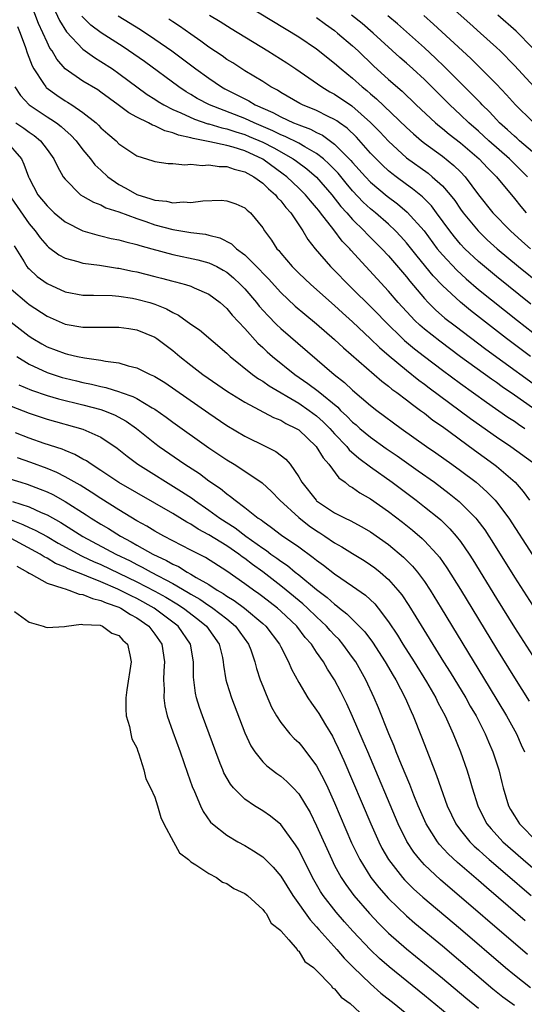
# Model space of a CAD drawing. Units: inches. Extents: x 2622000 to 2625000, y 1500000 to 1503000.
# Drawn here: x 2622882 to 2622938, y 1501195 to 1501304 of the extents above; entities that cross this region are included whole.
import ezdxf

# ---------------------------------------------------------------- set-up
doc = ezdxf.new("R2010")
doc.units = ezdxf.units.IN
doc.header["$MEASUREMENT"] = 0
doc.layers.add('LD26221500_2ft', color=162, linetype='Continuous')

msp = doc.modelspace()

# ---------------------------------------------------------------- linework, layer by layer
at = {"layer": 'LD26221500_2ft'}
for points, elevation in [([(2622939, 1501261.29), (2622937, 1501262.7), (2622935.63, 1501263.63), (2622935, 1501264.09), (2622934.46, 1501264.46), (2622931, 1501266.97), (2622928.69, 1501268.69), (2622927, 1501270.04), (2622926.48, 1501270.48), (2622925.93, 1501271), (2622925.47, 1501271.47), (2622924.08, 1501273), (2622923, 1501274.27), (2622920.47, 1501277), (2622918.82, 1501278.82), (2622918.68, 1501279), (2622917.85, 1501279.85), (2622916.92, 1501281.08), (2622915.43, 1501283), (2622915.23, 1501283.23), (2622915, 1501283.55), (2622914.33, 1501284.32), (2622913.77, 1501285), (2622913, 1501285.75), (2622911.67, 1501287), (2622911.29, 1501287.29), (2622909, 1501288.96), (2622907, 1501289.87), (2622905.72, 1501290.28), (2622905, 1501290.47), (2622903.11, 1501290.89), (2622901.26, 1501291.26), (2622901, 1501291.34), (2622899.64, 1501291.64), (2622899, 1501291.91), (2622898.12, 1501292.12), (2622897, 1501292.66), (2622896.74, 1501292.74), (2622896.28, 1501293), (2622895, 1501293.63), (2622894.1, 1501294.1), (2622892.93, 1501295), (2622891, 1501296.42), (2622890.66, 1501296.66), (2622889, 1501297.66), (2622887.02, 1501299.02), (2622886.08, 1501300.08), (2622885.56, 1501301), (2622885.32, 1501301.32), (2622885, 1501301.98), (2622884.05, 1501304.05), (2622882.41, 1501308.41)], 7816), ([(2622885.21, 1501307), (2622886.38, 1501304.38), (2622887.15, 1501303.15), (2622889, 1501301.2), (2622890.27, 1501300.27), (2622891, 1501299.83), (2622892.27, 1501299), (2622893, 1501298.5), (2622896.16, 1501296.16), (2622897, 1501295.63), (2622897.37, 1501295.37), (2622897.98, 1501295), (2622899, 1501294.48), (2622899.88, 1501294.12), (2622901.41, 1501293.41), (2622902.9, 1501292.9), (2622903, 1501292.88), (2622904.44, 1501292.44), (2622905, 1501292.33), (2622905.99, 1501291.99), (2622907, 1501291.71), (2622907.5, 1501291.5), (2622909, 1501290.84), (2622910.22, 1501290.22), (2622912.38, 1501289), (2622912.74, 1501288.74), (2622913.89, 1501287.89), (2622915, 1501286.96), (2622916.7, 1501285), (2622917.7, 1501283.7), (2622918.35, 1501283), (2622919, 1501282.26), (2622920.3, 1501281), (2622920.63, 1501280.63), (2622922.27, 1501279), (2622923, 1501278.21), (2622925, 1501275.87), (2622925.38, 1501275.38), (2622927, 1501273.44), (2622927.41, 1501273), (2622928.21, 1501272.21), (2622929.27, 1501271.27), (2622930.4, 1501270.4), (2622933.82, 1501267.82), (2622941, 1501262.61)], 7814), ([(2622940.07, 1501296.07), (2622937, 1501299.39), (2622935.41, 1501301), (2622935, 1501301.39), (2622933.24, 1501303), (2622932.05, 1501304.05), (2622927.83, 1501307.83)], 7794), ([(2622907, 1501306.22), (2622913, 1501302.56), (2622915, 1501301.24), (2622917, 1501299.66), (2622917.73, 1501299), (2622919, 1501297.96), (2622920.06, 1501297), (2622920.59, 1501296.59), (2622921, 1501296.23), (2622921.67, 1501295.67), (2622925, 1501292.47), (2622925.77, 1501291.77), (2622926.67, 1501291), (2622927, 1501290.74), (2622929, 1501289.29), (2622930.27, 1501288.27), (2622931, 1501287.55), (2622931.54, 1501287), (2622933.01, 1501285.01), (2622934.62, 1501283), (2622936.57, 1501281), (2622937.84, 1501279.84), (2622938.81, 1501279)], 7804), ([(2622938.78, 1501267), (2622936.12, 1501269), (2622932.11, 1501272.11), (2622931, 1501273.03), (2622929, 1501274.89), (2622927.97, 1501275.97), (2622926.17, 1501278.17), (2622925, 1501279.66), (2622924.37, 1501280.37), (2622923.77, 1501281), (2622923, 1501281.72), (2622921.54, 1501283), (2622921, 1501283.44), (2622920.19, 1501284.19), (2622919, 1501285.43), (2622918.28, 1501286.28), (2622917.39, 1501287.39), (2622916.41, 1501288.41), (2622915.75, 1501289), (2622915, 1501289.58), (2622913.68, 1501290.32), (2622913, 1501290.73), (2622911.5, 1501291.5), (2622911, 1501291.68), (2622910.12, 1501292.12), (2622908.03, 1501293), (2622907, 1501293.49), (2622903.07, 1501295), (2622901.72, 1501295.72), (2622901, 1501296.17), (2622900.47, 1501296.47), (2622899.67, 1501297), (2622895.84, 1501299.84), (2622894.66, 1501300.66), (2622893.46, 1501301.46), (2622891.02, 1501303.02), (2622889.88, 1501303.88), (2622888.89, 1501304.89)], 7812), ([(2622892.9, 1501304.9), (2622895.39, 1501303.39), (2622897, 1501302.33), (2622898.87, 1501301), (2622901.56, 1501299), (2622903, 1501297.96), (2622904.42, 1501297), (2622904.79, 1501296.79), (2622906.13, 1501296.13), (2622907, 1501295.66), (2622907.45, 1501295.45), (2622908.17, 1501295), (2622910.14, 1501294.14), (2622911, 1501293.66), (2622912.43, 1501293), (2622912.85, 1501292.85), (2622913, 1501292.77), (2622914.31, 1501292.31), (2622915, 1501291.93), (2622915.64, 1501291.64), (2622917, 1501290.64), (2622918.82, 1501288.82), (2622919, 1501288.59), (2622920.44, 1501287), (2622921, 1501286.41), (2622922.85, 1501284.85), (2622923.99, 1501283.99), (2622925.08, 1501283.08), (2622926.97, 1501280.97), (2622928.42, 1501279), (2622929, 1501278.3), (2622930.59, 1501276.59), (2622931.63, 1501275.63), (2622933, 1501274.47), (2622937.35, 1501271), (2622939.9, 1501269)], 7810), ([(2622903.08, 1501305), (2622904.28, 1501304.28), (2622905.5, 1501303.5), (2622909.58, 1501301), (2622911.68, 1501299.68), (2622912.7, 1501299), (2622915.58, 1501297), (2622916.47, 1501296.47), (2622917, 1501296.2), (2622918.9, 1501294.9), (2622921, 1501293.06), (2622922.02, 1501292.02), (2622923, 1501290.96), (2622925, 1501289.12), (2622927.39, 1501287.39), (2622927.87, 1501287), (2622929, 1501285.98), (2622929.85, 1501285), (2622930.36, 1501284.36), (2622931, 1501283.41), (2622931.3, 1501283), (2622932.98, 1501280.98), (2622933.99, 1501279.99), (2622935.07, 1501279), (2622937.46, 1501277), (2622939.96, 1501275)], 7806), ([(2622915, 1501304.74), (2622915.98, 1501303.98), (2622917, 1501303.27), (2622917.33, 1501303), (2622919, 1501301.57), (2622919.62, 1501301), (2622921.34, 1501299.34), (2622923, 1501297.84), (2622924.52, 1501296.52), (2622926.09, 1501295), (2622928.24, 1501293), (2622928.65, 1501292.65), (2622929, 1501292.38), (2622929.75, 1501291.75), (2622931, 1501290.78), (2622933.07, 1501289), (2622934, 1501288), (2622935.01, 1501287), (2622937, 1501284.59), (2622937.7, 1501283.7), (2622938.3, 1501283)], 7802), ([(2622938.46, 1501287), (2622936.44, 1501289), (2622934.14, 1501291), (2622933, 1501292.06), (2622931.94, 1501293), (2622931, 1501293.91), (2622929.8, 1501295), (2622928.4, 1501296.4), (2622927, 1501297.81), (2622925.71, 1501299), (2622925, 1501299.64), (2622924.26, 1501300.26), (2622921.28, 1501303), (2622920.05, 1501304.05), (2622918.89, 1501305)], 7800), ([(2622939, 1501289.76), (2622937.58, 1501291), (2622937.28, 1501291.28), (2622937, 1501291.51), (2622936.24, 1501292.24), (2622935.35, 1501293), (2622935, 1501293.36), (2622934.22, 1501294.22), (2622933.43, 1501295), (2622933.23, 1501295.23), (2622932.24, 1501296.24), (2622931, 1501297.45), (2622929.24, 1501299.24), (2622928.22, 1501300.22), (2622927, 1501301.34), (2622924.01, 1501304.01), (2622922.93, 1501304.93)], 7798), ([(2622939, 1501293.17), (2622937.13, 1501295), (2622936.13, 1501296.13), (2622935, 1501297.29), (2622932.15, 1501300.15), (2622928, 1501304), (2622926.94, 1501304.94)], 7796), ([(2622939, 1501301.36), (2622937.2, 1501303.2), (2622935.17, 1501305)], 7792), ([(2622881.73, 1501303.73), (2622882.02, 1501303), (2622882.6, 1501301.4), (2622882.79, 1501300.79), (2622883.34, 1501299.33), (2622883.52, 1501299), (2622884.61, 1501297.39), (2622884.85, 1501297), (2622884.92, 1501296.92), (2622886.08, 1501296.08), (2622887, 1501295.45), (2622887.29, 1501295.29), (2622887.75, 1501295), (2622889, 1501294.17), (2622890.47, 1501293), (2622890.74, 1501292.74), (2622891, 1501292.45), (2622891.77, 1501291.77), (2622892.69, 1501291), (2622893, 1501290.68), (2622895, 1501289.32), (2622896.78, 1501288.78), (2622897, 1501288.69), (2622898.47, 1501288.47), (2622899, 1501288.48), (2622900.33, 1501288.33), (2622901, 1501288.41), (2622902.27, 1501288.27), (2622903, 1501288.34), (2622904.15, 1501288.15), (2622905, 1501288.14), (2622905.83, 1501287.83), (2622907, 1501287.56), (2622907.35, 1501287.35), (2622908.02, 1501287), (2622909, 1501286.3), (2622909.65, 1501285.65), (2622910.41, 1501285), (2622910.66, 1501284.66), (2622911, 1501284.31), (2622911.58, 1501283.58), (2622912.12, 1501283), (2622913.45, 1501281), (2622914.03, 1501280.03), (2622914.84, 1501279), (2622916.55, 1501277), (2622917, 1501276.56), (2622918.5, 1501275), (2622919, 1501274.53), (2622921, 1501272.55), (2622921.77, 1501271.77), (2622922.5, 1501271), (2622924.79, 1501268.79), (2622925.87, 1501267.87), (2622927, 1501266.99), (2622929, 1501265.46), (2622931, 1501263.98), (2622933.9, 1501261.9), (2622936.26, 1501260.26), (2622937, 1501259.79), (2622937.46, 1501259.46), (2622938.17, 1501259)], 7818), ([(2622938.84, 1501272.84), (2622935, 1501275.91), (2622933.66, 1501277), (2622933, 1501277.57), (2622931.48, 1501279), (2622931, 1501279.51), (2622930.32, 1501280.32), (2622929.81, 1501281), (2622928.35, 1501283), (2622927.77, 1501283.77), (2622926.77, 1501284.77), (2622925.67, 1501285.67), (2622925, 1501286.14), (2622923.84, 1501287), (2622923.36, 1501287.36), (2622923, 1501287.67), (2622922.31, 1501288.31), (2622921.61, 1501289), (2622921, 1501289.64), (2622919.42, 1501291.42), (2622918.4, 1501292.4), (2622917.53, 1501293), (2622917.23, 1501293.23), (2622917, 1501293.37), (2622916.29, 1501293.71), (2622915, 1501294.36), (2622913.43, 1501295), (2622913.14, 1501295.14), (2622911, 1501296.39), (2622910.63, 1501296.63), (2622909.92, 1501297), (2622909, 1501297.59), (2622907, 1501298.79), (2622906.66, 1501299), (2622905.67, 1501299.67), (2622905, 1501300.07), (2622904.47, 1501300.47), (2622903, 1501301.44), (2622902.11, 1501302.11), (2622901, 1501302.86), (2622899.75, 1501303.75), (2622899, 1501304.24), (2622898.55, 1501304.55)], 7808), ([(2622881.42, 1501297), (2622882.03, 1501296.03), (2622883.02, 1501295.02), (2622885, 1501293.69), (2622885.43, 1501293.43), (2622886.04, 1501293), (2622886.59, 1501292.59), (2622887, 1501292.2), (2622887.65, 1501291.65), (2622888.24, 1501291), (2622889, 1501290.01), (2622889.83, 1501289), (2622890.33, 1501288.33), (2622891, 1501287.72), (2622891.76, 1501287), (2622893, 1501286.14), (2622893.75, 1501285.75), (2622895, 1501285.03), (2622896.55, 1501284.55), (2622897, 1501284.38), (2622898.28, 1501284.28), (2622899, 1501284.09), (2622900.2, 1501284.2), (2622901, 1501284.15), (2622902.33, 1501284.33), (2622904.39, 1501284.39), (2622905, 1501284.32), (2622906, 1501284), (2622907, 1501283.55), (2622907.28, 1501283.28), (2622907.63, 1501283), (2622909, 1501281.32), (2622909.19, 1501281), (2622909.96, 1501279.96), (2622910.56, 1501279), (2622910.78, 1501278.78), (2622911, 1501278.5), (2622912.29, 1501277), (2622913, 1501276.28), (2622914.34, 1501275), (2622917, 1501272.69), (2622917.87, 1501271.87), (2622919, 1501270.85), (2622921, 1501268.97), (2622921.99, 1501267.99), (2622923.07, 1501267.07), (2622925, 1501265.47), (2622926.37, 1501264.37), (2622927, 1501263.92), (2622927.52, 1501263.52), (2622932.11, 1501260.11), (2622935, 1501258.07), (2622936.6, 1501257), (2622939, 1501255.23)], 7820), ([(2622881.54, 1501293), (2622882.42, 1501292.42), (2622883, 1501291.96), (2622883.58, 1501291.58), (2622884.28, 1501291), (2622885, 1501290.05), (2622885.77, 1501289), (2622886.15, 1501288.15), (2622886.81, 1501287), (2622887, 1501286.72), (2622888.74, 1501285), (2622889, 1501284.83), (2622890.16, 1501284.16), (2622891, 1501283.87), (2622891.55, 1501283.55), (2622893, 1501283.1), (2622895, 1501282.34), (2622895.98, 1501282.02), (2622897, 1501281.66), (2622899, 1501281.14), (2622901, 1501280.81), (2622902.62, 1501280.62), (2622903, 1501280.52), (2622904.21, 1501280.21), (2622905.53, 1501279.53), (2622906.09, 1501279), (2622907, 1501278.32), (2622908.66, 1501276.66), (2622909, 1501276.29), (2622909.64, 1501275.64), (2622911, 1501274.13), (2622912.61, 1501272.61), (2622913.7, 1501271.7), (2622915, 1501270.64), (2622917, 1501268.89), (2622917.97, 1501267.97), (2622922.26, 1501264.26), (2622923, 1501263.71), (2622923.38, 1501263.38), (2622923.92, 1501263), (2622925, 1501262.17), (2622925.65, 1501261.65), (2622926.57, 1501261), (2622927, 1501260.68), (2622927.93, 1501259.93), (2622929, 1501259.19), (2622932.56, 1501256.56), (2622934.72, 1501255), (2622935, 1501254.78), (2622937.07, 1501253), (2622937.98, 1501251.98), (2622938.7, 1501251)], 7822), ([(2622880.43, 1501291), (2622882.15, 1501289), (2622882.42, 1501288.42), (2622882.93, 1501287), (2622883, 1501286.85), (2622883.97, 1501285), (2622885, 1501283.76), (2622885.8, 1501283), (2622887, 1501282), (2622888.99, 1501280.99), (2622890.53, 1501280.53), (2622891, 1501280.44), (2622892.15, 1501280.15), (2622893, 1501279.98), (2622893.75, 1501279.75), (2622895, 1501279.46), (2622895.34, 1501279.34), (2622896.65, 1501279), (2622899, 1501278.36), (2622901.77, 1501277.77), (2622903, 1501277.43), (2622903.88, 1501277), (2622904.61, 1501276.61), (2622905, 1501276.37), (2622905.75, 1501275.75), (2622906.54, 1501275), (2622907, 1501274.52), (2622908.3, 1501273), (2622908.61, 1501272.61), (2622909.55, 1501271.55), (2622910.54, 1501270.55), (2622911, 1501270.12), (2622916.95, 1501265), (2622918.1, 1501264.1), (2622919, 1501263.25), (2622921, 1501261.54), (2622921.7, 1501261), (2622924.41, 1501259), (2622927.23, 1501257), (2622928.27, 1501256.27), (2622930.04, 1501255), (2622931, 1501254.31), (2622932.73, 1501253), (2622933.95, 1501251.95), (2622934.87, 1501251), (2622935, 1501250.84), (2622936.37, 1501249), (2622939, 1501244.94)], 7824), ([(2622881, 1501284.64), (2622883, 1501281.77), (2622883.67, 1501281), (2622884.22, 1501280.22), (2622885, 1501279.33), (2622885.17, 1501279.17), (2622886.32, 1501278.32), (2622887, 1501277.94), (2622888.43, 1501277.57), (2622889, 1501277.37), (2622890.84, 1501277.16), (2622892.84, 1501276.84), (2622893, 1501276.82), (2622894.5, 1501276.5), (2622895, 1501276.41), (2622897, 1501275.92), (2622897.73, 1501275.73), (2622899, 1501275.37), (2622899.3, 1501275.3), (2622900.41, 1501275), (2622901, 1501274.81), (2622901.37, 1501274.63), (2622903, 1501273.93), (2622904.25, 1501273), (2622905, 1501272.35), (2622905.61, 1501271.61), (2622907, 1501270.1), (2622908.47, 1501268.47), (2622909, 1501267.99), (2622909.51, 1501267.51), (2622910.09, 1501267), (2622912.58, 1501265), (2622914.01, 1501264.01), (2622915.15, 1501263.15), (2622917.35, 1501261.35), (2622917.67, 1501261), (2622918.37, 1501260.37), (2622919, 1501259.7), (2622919.39, 1501259.39), (2622919.81, 1501259), (2622921, 1501258.01), (2622922.75, 1501256.75), (2622923.94, 1501255.94), (2622926.29, 1501254.29), (2622928.1, 1501253), (2622929.75, 1501251.75), (2622930.86, 1501250.86), (2622932.7, 1501249), (2622932.84, 1501248.84), (2622933.7, 1501247.7), (2622934.16, 1501247), (2622934.49, 1501246.49), (2622937, 1501242.44), (2622939, 1501239.33)], 7826), ([(2622881.33, 1501279.33), (2622882.45, 1501277.55), (2622882.76, 1501277), (2622882.87, 1501276.87), (2622883, 1501276.74), (2622883.92, 1501275.92), (2622885, 1501275.12), (2622887, 1501274.18), (2622889, 1501273.83), (2622890.17, 1501273.83), (2622892.23, 1501273.77), (2622893, 1501273.7), (2622894.52, 1501273.48), (2622895, 1501273.39), (2622896.44, 1501273), (2622897, 1501272.83), (2622898.3, 1501272.3), (2622899, 1501271.89), (2622899.61, 1501271.61), (2622901, 1501270.61), (2622901.96, 1501269.96), (2622905, 1501267.37), (2622905.18, 1501267.18), (2622905.39, 1501267), (2622907.86, 1501265), (2622908.52, 1501264.52), (2622909, 1501264.24), (2622909.72, 1501263.72), (2622913, 1501261.79), (2622914.16, 1501261), (2622915, 1501260.38), (2622915.73, 1501259.73), (2622916.46, 1501259), (2622917, 1501258.4), (2622918.35, 1501257), (2622918.63, 1501256.63), (2622919.69, 1501255.69), (2622921, 1501254.71), (2622923.41, 1501253), (2622926.09, 1501251), (2622927, 1501250.28), (2622928.58, 1501249), (2622928.81, 1501248.81), (2622929.83, 1501247.83), (2622930.54, 1501247), (2622931, 1501246.41), (2622931.97, 1501245), (2622932.37, 1501244.37), (2622935, 1501240.07), (2622937, 1501236.84), (2622939, 1501233.71)], 7828), ([(2622881, 1501274.51), (2622882.75, 1501273), (2622883, 1501272.8), (2622885, 1501271.47), (2622887, 1501270.6), (2622889, 1501270.26), (2622890.28, 1501270.28), (2622891.75, 1501270.25), (2622893, 1501270.27), (2622894.11, 1501270.11), (2622895, 1501269.97), (2622897, 1501269.15), (2622897.22, 1501269), (2622899, 1501267.65), (2622899.77, 1501267), (2622901, 1501266.02), (2622902.33, 1501265), (2622905.09, 1501263.09), (2622907, 1501261.9), (2622910.21, 1501260.21), (2622911, 1501259.9), (2622911.56, 1501259.56), (2622912.71, 1501259), (2622913, 1501258.82), (2622914.95, 1501257), (2622915.71, 1501255.71), (2622916.35, 1501255), (2622917.48, 1501253.48), (2622918.16, 1501253), (2622918.62, 1501252.62), (2622919, 1501252.41), (2622919.81, 1501251.81), (2622921, 1501251.15), (2622923, 1501249.75), (2622924.56, 1501248.56), (2622925.67, 1501247.67), (2622926.75, 1501246.75), (2622927, 1501246.5), (2622928.39, 1501245), (2622928.66, 1501244.66), (2622929.49, 1501243.49), (2622931, 1501241.06), (2622935, 1501234.47), (2622937, 1501231.23), (2622938.63, 1501228.63)], 7830), ([(2622881, 1501270.82), (2622883, 1501269.26), (2622883.41, 1501269), (2622884.41, 1501268.41), (2622885, 1501268.09), (2622887, 1501267.32), (2622887.27, 1501267.27), (2622888.4, 1501267), (2622889.16, 1501266.84), (2622891, 1501266.6), (2622891.52, 1501266.48), (2622893, 1501266.28), (2622894.04, 1501265.96), (2622895, 1501265.74), (2622896.46, 1501265), (2622896.84, 1501264.84), (2622897, 1501264.76), (2622898.09, 1501264.09), (2622903, 1501260.68), (2622905, 1501259.33), (2622907, 1501258.14), (2622909.35, 1501257), (2622910.44, 1501256.44), (2622911.57, 1501255.57), (2622912.05, 1501255), (2622913, 1501253.62), (2622913.35, 1501253), (2622914.94, 1501251), (2622915, 1501250.95), (2622917, 1501249.6), (2622918.16, 1501249), (2622918.73, 1501248.73), (2622920.04, 1501248.04), (2622921, 1501247.49), (2622923, 1501246.09), (2622924.68, 1501244.68), (2622925.68, 1501243.68), (2622926.23, 1501243), (2622927, 1501241.94), (2622927.62, 1501241), (2622928.85, 1501239), (2622934.21, 1501230.21), (2622936.14, 1501227), (2622937.24, 1501225), (2622937.77, 1501223.77), (2622938.12, 1501223)], 7832), ([(2622881.65, 1501267), (2622883, 1501266.15), (2622885, 1501265.22), (2622886.68, 1501264.68), (2622887, 1501264.59), (2622888.29, 1501264.29), (2622889, 1501264.11), (2622889.93, 1501263.93), (2622891, 1501263.65), (2622891.54, 1501263.54), (2622893.07, 1501263.07), (2622893.25, 1501263), (2622894.55, 1501262.55), (2622895, 1501262.32), (2622896.7, 1501261.3), (2622897, 1501261.14), (2622898.25, 1501260.25), (2622899, 1501259.68), (2622903, 1501256.85), (2622904.11, 1501256.11), (2622905, 1501255.5), (2622905.82, 1501255), (2622907, 1501254.23), (2622908.93, 1501252.93), (2622909.97, 1501251.97), (2622910.89, 1501251), (2622913, 1501249.07), (2622914.17, 1501248.17), (2622915, 1501247.59), (2622915.37, 1501247.37), (2622915.91, 1501247), (2622917, 1501246.25), (2622917.81, 1501245.81), (2622919, 1501245.06), (2622920.29, 1501244.29), (2622921, 1501243.82), (2622921.48, 1501243.48), (2622922.07, 1501243), (2622923, 1501242.18), (2622924.05, 1501241), (2622924.47, 1501240.47), (2622925.27, 1501239.27), (2622926.04, 1501238.04), (2622929.13, 1501233), (2622929.85, 1501231.85), (2622931.59, 1501229), (2622932.09, 1501228.09), (2622932.73, 1501227), (2622933.76, 1501225), (2622934.12, 1501224.12), (2622934.62, 1501223), (2622935.26, 1501221), (2622935.6, 1501219.6), (2622935.74, 1501219), (2622936.35, 1501217), (2622936.57, 1501216.57), (2622937, 1501215.87), (2622937.57, 1501215), (2622939.53, 1501213)], 7834), ([(2622881.86, 1501263.86), (2622883.26, 1501263.26), (2622885, 1501262.67), (2622886.29, 1501262.29), (2622889, 1501261.63), (2622891, 1501261.09), (2622891.27, 1501261), (2622892.51, 1501260.51), (2622893.82, 1501259.82), (2622894.97, 1501259), (2622897, 1501257.35), (2622897.46, 1501257), (2622900.34, 1501255), (2622901.96, 1501253.96), (2622903, 1501253.18), (2622904.3, 1501252.3), (2622905, 1501251.71), (2622905.42, 1501251.42), (2622905.93, 1501251), (2622907, 1501250.2), (2622908.51, 1501249), (2622908.82, 1501248.82), (2622909, 1501248.66), (2622909.98, 1501247.98), (2622911.1, 1501247.1), (2622913, 1501245.81), (2622914.63, 1501244.63), (2622915, 1501244.32), (2622915.76, 1501243.76), (2622917, 1501242.8), (2622919, 1501241.45), (2622920.43, 1501240.43), (2622921.46, 1501239.46), (2622921.83, 1501239), (2622923, 1501237.46), (2622923.98, 1501235.98), (2622924.59, 1501235), (2622925.85, 1501233), (2622927.22, 1501230.78), (2622928.25, 1501229), (2622928.49, 1501228.49), (2622929.29, 1501227), (2622930.19, 1501225), (2622930.99, 1501223), (2622931.7, 1501221), (2622932.02, 1501220.02), (2622932.32, 1501219), (2622932.94, 1501217), (2622933.61, 1501215.61), (2622933.94, 1501215), (2622934.42, 1501214.42), (2622935.7, 1501213), (2622937.96, 1501211), (2622942.84, 1501206.84)], 7836), ([(2622881, 1501261.46), (2622883, 1501260.68), (2622885, 1501260.04), (2622889, 1501258.93), (2622891, 1501258.03), (2622892.81, 1501256.81), (2622893.9, 1501255.9), (2622895.12, 1501255), (2622899.98, 1501251.98), (2622901.18, 1501251.18), (2622901.42, 1501251), (2622903, 1501249.91), (2622904.22, 1501249), (2622905.92, 1501247.92), (2622907.11, 1501247), (2622909, 1501245.66), (2622909.41, 1501245.41), (2622909.92, 1501245), (2622910.56, 1501244.56), (2622911, 1501244.21), (2622911.74, 1501243.74), (2622912.62, 1501243), (2622913, 1501242.71), (2622915, 1501241.05), (2622916.18, 1501240.18), (2622917, 1501239.42), (2622917.26, 1501239.26), (2622917.56, 1501239), (2622918.37, 1501238.37), (2622919.74, 1501237), (2622920.35, 1501236.35), (2622921.2, 1501235.2), (2622922.63, 1501233), (2622923.5, 1501231.5), (2622923.8, 1501231), (2622924.85, 1501229), (2622925.5, 1501227.5), (2622925.75, 1501227), (2622926.68, 1501224.68), (2622927.51, 1501222.49), (2622928.35, 1501220.35), (2622928.81, 1501219), (2622929.54, 1501217), (2622930.48, 1501215), (2622931, 1501214.3), (2622932.03, 1501213), (2622932.51, 1501212.51), (2622933, 1501212.08), (2622933.56, 1501211.56), (2622934.19, 1501211), (2622937, 1501208.6), (2622937.85, 1501207.85), (2622938.88, 1501207)], 7838), ([(2622938.2, 1501204.2), (2622935.24, 1501206.76), (2622933.89, 1501207.89), (2622933, 1501208.68), (2622930.67, 1501210.67), (2622929.64, 1501211.64), (2622928.68, 1501212.68), (2622928.43, 1501213), (2622927.18, 1501215), (2622926.31, 1501217), (2622925.81, 1501218.19), (2622925.36, 1501219.36), (2622924.43, 1501221.57), (2622923.86, 1501223), (2622923.63, 1501223.63), (2622923.04, 1501225), (2622921.89, 1501227.89), (2622921.41, 1501229), (2622920.47, 1501231), (2622919.35, 1501233), (2622919, 1501233.51), (2622917.91, 1501235), (2622917.49, 1501235.49), (2622917, 1501235.98), (2622916.51, 1501236.51), (2622916.09, 1501237), (2622915, 1501238.01), (2622913.98, 1501239), (2622913.47, 1501239.47), (2622911.62, 1501241), (2622911, 1501241.49), (2622909.02, 1501243.02), (2622907.85, 1501243.85), (2622907, 1501244.52), (2622906.71, 1501244.71), (2622906.34, 1501245), (2622905, 1501245.91), (2622903, 1501247.17), (2622901.8, 1501247.8), (2622901, 1501248.33), (2622900.55, 1501248.55), (2622899, 1501249.51), (2622897, 1501250.67), (2622893, 1501252.96), (2622891, 1501254.31), (2622889.91, 1501255), (2622889.39, 1501255.39), (2622889, 1501255.58), (2622888.11, 1501256.11), (2622887, 1501256.52), (2622886.67, 1501256.67), (2622884.68, 1501257.32), (2622883, 1501257.92), (2622881.48, 1501258.52)], 7840), ([(2622938.46, 1501200.46), (2622928.77, 1501208.77), (2622927, 1501210.43), (2622926.48, 1501211), (2622925.82, 1501211.82), (2622925.03, 1501213.03), (2622924.07, 1501215), (2622920.68, 1501223), (2622920.19, 1501224.19), (2622919, 1501226.94), (2622918.36, 1501228.36), (2622917.69, 1501229.69), (2622917, 1501231), (2622916.21, 1501232.21), (2622915.77, 1501233), (2622915, 1501234.11), (2622914.42, 1501235), (2622913.74, 1501235.74), (2622912.78, 1501237), (2622911, 1501238.67), (2622910.63, 1501239), (2622909, 1501240.26), (2622908.58, 1501240.58), (2622907.96, 1501241), (2622907, 1501241.71), (2622905, 1501243.11), (2622902.63, 1501244.63), (2622901.29, 1501245.29), (2622901, 1501245.46), (2622897.98, 1501247), (2622897, 1501247.55), (2622896.11, 1501248.11), (2622895, 1501248.72), (2622893, 1501249.93), (2622891, 1501251.18), (2622889.9, 1501251.9), (2622888.67, 1501252.67), (2622887, 1501253.62), (2622886.09, 1501254.09), (2622885, 1501254.53), (2622883.2, 1501255.2), (2622881.72, 1501255.72)], 7842), ([(2622880.49, 1501253.51), (2622882.08, 1501253), (2622882.8, 1501252.8), (2622884.25, 1501252.25), (2622885, 1501251.93), (2622885.63, 1501251.63), (2622887, 1501250.85), (2622889.36, 1501249.36), (2622889.91, 1501249), (2622891, 1501248.33), (2622891.84, 1501247.84), (2622893.17, 1501247), (2622894.38, 1501246.38), (2622895, 1501246.01), (2622896.78, 1501245), (2622898.31, 1501244.31), (2622899, 1501243.88), (2622899.62, 1501243.62), (2622900.58, 1501243), (2622901, 1501242.77), (2622901.6, 1501242.4), (2622903, 1501241.61), (2622903.93, 1501241), (2622904.61, 1501240.61), (2622905, 1501240.34), (2622905.84, 1501239.84), (2622906.96, 1501239), (2622909, 1501237.3), (2622909.34, 1501237), (2622910.85, 1501235), (2622911, 1501234.68), (2622911.87, 1501233), (2622912.2, 1501232.2), (2622913, 1501230.7), (2622914.01, 1501229), (2622914.41, 1501228.41), (2622915, 1501227.65), (2622915.25, 1501227.25), (2622915.98, 1501226.02), (2622916.75, 1501224.75), (2622917, 1501224.28), (2622917.41, 1501223.41), (2622918.03, 1501222.03), (2622921.03, 1501215), (2622921.91, 1501213), (2622922.27, 1501212.27), (2622923, 1501211), (2622924.56, 1501209), (2622924.77, 1501208.77), (2622925.77, 1501207.77), (2622926.82, 1501206.82), (2622931, 1501203.29), (2622936, 1501199), (2622937, 1501198.17), (2622938.78, 1501196.78)], 7844), ([(2622881.14, 1501250.86), (2622883, 1501250.28), (2622884.35, 1501249.65), (2622885, 1501249.38), (2622886.52, 1501248.52), (2622887.76, 1501247.76), (2622889, 1501246.95), (2622892.65, 1501245), (2622894.24, 1501244.24), (2622895, 1501243.84), (2622895.57, 1501243.57), (2622896.57, 1501243), (2622899, 1501241.72), (2622900.72, 1501240.72), (2622901, 1501240.54), (2622901.99, 1501239.99), (2622903, 1501239.3), (2622903.19, 1501239.19), (2622903.46, 1501239), (2622905, 1501237.8), (2622905.98, 1501237), (2622907.41, 1501235), (2622907.66, 1501234.34), (2622908.11, 1501233), (2622908.29, 1501232.29), (2622908.73, 1501231), (2622909, 1501230.31), (2622909.37, 1501229.37), (2622909.99, 1501227.99), (2622910.52, 1501227), (2622911, 1501226.25), (2622912.01, 1501225), (2622912.5, 1501224.5), (2622913, 1501224.03), (2622913.48, 1501223.48), (2622915, 1501221.44), (2622915.84, 1501219.84), (2622916.23, 1501219), (2622917, 1501217.31), (2622918.89, 1501212.89), (2622919.53, 1501211.53), (2622919.79, 1501211), (2622921.04, 1501209), (2622921.91, 1501207.91), (2622923, 1501206.68), (2622925, 1501204.74), (2622925.93, 1501203.93), (2622929, 1501201.4), (2622934.62, 1501196.62), (2622935.73, 1501195.73), (2622937, 1501194.81)], 7846), ([(2622881, 1501248.81), (2622882.32, 1501248.32), (2622883, 1501247.97), (2622883.67, 1501247.67), (2622885, 1501246.95), (2622886.23, 1501246.23), (2622888.82, 1501244.82), (2622889, 1501244.75), (2622890.18, 1501244.18), (2622891, 1501243.84), (2622893, 1501242.89), (2622895, 1501241.93), (2622897, 1501240.89), (2622898.21, 1501240.21), (2622899.46, 1501239.46), (2622900.18, 1501239), (2622901.78, 1501237.78), (2622902.76, 1501237), (2622904.15, 1501235), (2622904.51, 1501233.49), (2622904.61, 1501233), (2622904.63, 1501232.63), (2622904.9, 1501231), (2622905, 1501230.65), (2622905.51, 1501229), (2622907, 1501225.13), (2622907.67, 1501223.67), (2622908.11, 1501223), (2622909, 1501221.89), (2622909.44, 1501221.44), (2622910.58, 1501220.58), (2622911, 1501220.28), (2622911.69, 1501219.69), (2622912.37, 1501219), (2622913, 1501218.33), (2622914.26, 1501216.26), (2622915, 1501214.78), (2622916.68, 1501211), (2622917, 1501210.36), (2622917.73, 1501209), (2622918.23, 1501208.23), (2622919.15, 1501207), (2622920.88, 1501205), (2622921.91, 1501203.91), (2622923, 1501202.83), (2622925, 1501201.09), (2622929, 1501197.82), (2622931.61, 1501195.61), (2622933, 1501194.47)], 7848), ([(2622930.78, 1501192.78), (2622927, 1501195.89), (2622923.07, 1501199.07), (2622922, 1501200), (2622920.98, 1501200.98), (2622919.04, 1501203.04), (2622918.09, 1501204.09), (2622917.17, 1501205.17), (2622915.74, 1501207), (2622915.44, 1501207.44), (2622914.53, 1501209), (2622913, 1501212.09), (2622912.66, 1501212.66), (2622911, 1501214.92), (2622909.85, 1501215.85), (2622909, 1501216.45), (2622908.1, 1501217), (2622907, 1501217.75), (2622905.75, 1501219), (2622905.4, 1501219.4), (2622904.68, 1501220.68), (2622904.55, 1501221), (2622904.28, 1501221.72), (2622903.77, 1501223), (2622903.05, 1501225), (2622902.3, 1501227), (2622901.95, 1501227.95), (2622901.64, 1501229), (2622901.52, 1501229.52), (2622901.34, 1501231), (2622901.31, 1501231.31), (2622901.3, 1501233), (2622900.96, 1501235), (2622899.58, 1501237), (2622896.93, 1501239), (2622895, 1501240.07), (2622894.36, 1501240.36), (2622892.89, 1501241.11), (2622891, 1501241.92), (2622889.43, 1501242.57), (2622889, 1501242.72), (2622887.36, 1501243.36), (2622887, 1501243.55), (2622885.96, 1501243.96), (2622885, 1501244.54), (2622884.69, 1501244.69), (2622884.22, 1501245), (2622881, 1501246.76)], 7850), ([(2622881.65, 1501243.65), (2622882.84, 1501243), (2622883, 1501242.87), (2622883.23, 1501242.77), (2622885, 1501241.76), (2622886.77, 1501241.23), (2622887, 1501241.13), (2622887.44, 1501241), (2622888.56, 1501240.56), (2622889, 1501240.52), (2622890.05, 1501240.05), (2622891, 1501239.86), (2622891.58, 1501239.58), (2622893, 1501239.1), (2622893.2, 1501239), (2622894.29, 1501238.29), (2622895, 1501237.92), (2622896.32, 1501237), (2622897, 1501236.1), (2622897.77, 1501235), (2622898.08, 1501233), (2622898.01, 1501232.01), (2622897.97, 1501231), (2622898.02, 1501229.98), (2622897.99, 1501229), (2622898.11, 1501228.11), (2622898.37, 1501227), (2622899, 1501225.22), (2622899.81, 1501223), (2622900.63, 1501220.63), (2622901.16, 1501219.16), (2622901.4, 1501218.6), (2622902.06, 1501217), (2622902.36, 1501216.36), (2622903.19, 1501215.19), (2622903.41, 1501215), (2622905, 1501213.72), (2622906.23, 1501213), (2622907, 1501212.57), (2622907.99, 1501211.99), (2622909, 1501211.31), (2622909.17, 1501211.17), (2622910.16, 1501210.16), (2622911, 1501209.15), (2622912.34, 1501207), (2622914.29, 1501204.29), (2622915, 1501203.54), (2622915.24, 1501203.24), (2622917.24, 1501201), (2622918.05, 1501200.05), (2622919.05, 1501199.05), (2622921, 1501197.17), (2622922.15, 1501196.15), (2622923.61, 1501195), (2622926.07, 1501193)], 7852), ([(2622881.37, 1501238.63), (2622883, 1501237.44), (2622884.56, 1501237), (2622884.86, 1501236.86), (2622885, 1501236.83), (2622886.96, 1501236.96), (2622887.15, 1501237), (2622888.78, 1501237.22), (2622889, 1501237.19), (2622890.92, 1501237.08), (2622891.17, 1501237), (2622892.22, 1501236.22), (2622893, 1501235.95), (2622893.44, 1501235.44), (2622893.94, 1501235), (2622894.22, 1501233.78), (2622894.36, 1501233), (2622893.89, 1501229.89), (2622893.78, 1501229), (2622893.76, 1501227.76), (2622893.82, 1501227), (2622894.18, 1501225.82), (2622894.31, 1501225), (2622894.43, 1501224.43), (2622895, 1501223.43), (2622895.09, 1501223.09), (2622895.23, 1501222.77), (2622895.76, 1501221), (2622896.01, 1501220.01), (2622896.53, 1501219), (2622897, 1501217.97), (2622897.31, 1501217), (2622897.68, 1501215.68), (2622898.01, 1501215), (2622899.06, 1501213), (2622899.75, 1501211.75), (2622900.73, 1501211), (2622901, 1501210.77), (2622901.57, 1501210.43), (2622903, 1501209.45), (2622903.85, 1501209), (2622904.51, 1501208.51), (2622905, 1501208.33), (2622905.79, 1501207.79), (2622907, 1501207.22), (2622907.29, 1501207), (2622909, 1501205.47), (2622909.19, 1501205.19), (2622909.38, 1501205), (2622909.95, 1501203.95), (2622911, 1501203.12), (2622911.05, 1501203.05), (2622911.92, 1501202.08), (2622912.83, 1501201), (2622912.88, 1501200.88), (2622913, 1501200.82), (2622913.67, 1501199.67), (2622914.64, 1501199), (2622915, 1501198.66), (2622916.6, 1501197), (2622916.75, 1501196.75), (2622917, 1501196.64), (2622917.71, 1501195.71), (2622918.72, 1501195), (2622920.88, 1501193)], 7854)]:
    msp.add_lwpolyline(points, dxfattribs=dict(at, elevation=elevation))

doc.saveas('drawing.dxf')
